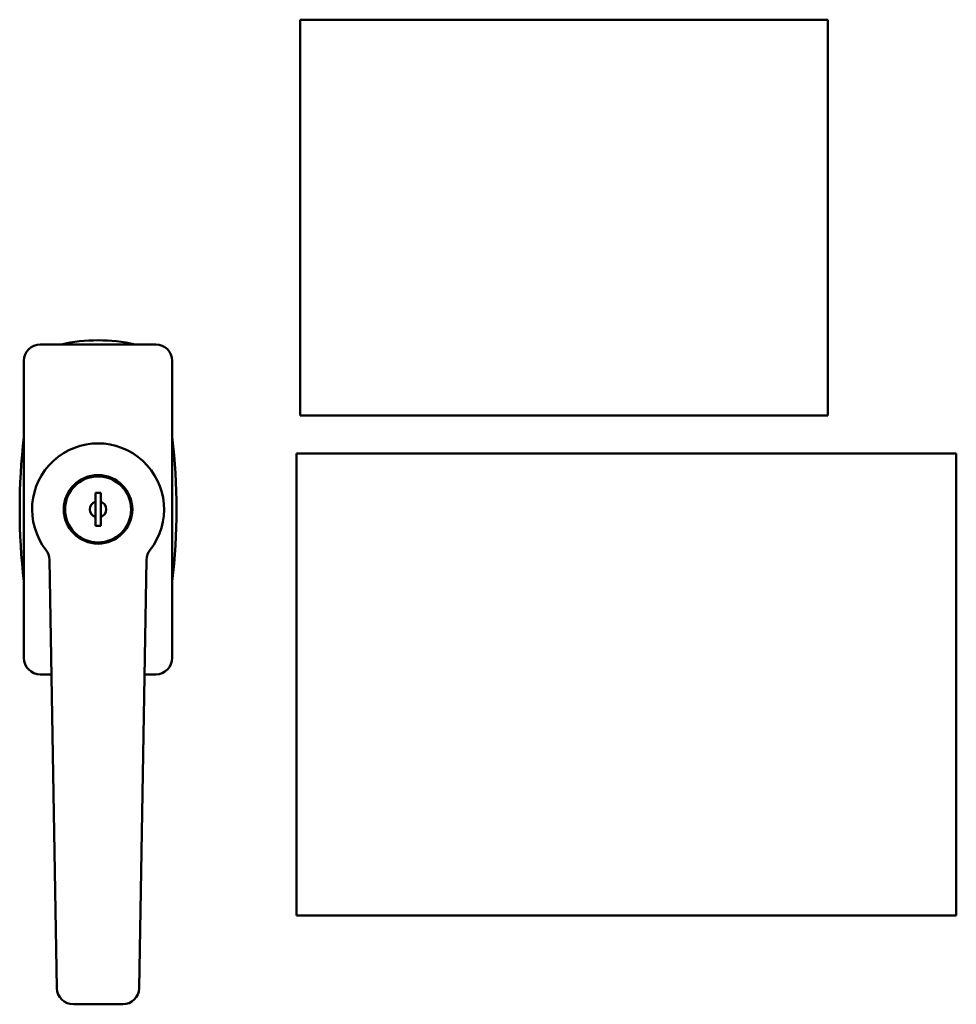
# Model space of a CAD drawing. Units: inches. Extents: x 5 to 215, y 2 to 167.
# Drawn here: x 52 to 59, y 102 to 110 of the extents above; entities that cross this region are included whole.
import ezdxf

# ---------------------------------------------------------------- set-up
doc = ezdxf.new("R2010")
doc.units = ezdxf.units.IN
doc.header["$LTSCALE"] = 10
doc.header["$MEASUREMENT"] = 0
doc.layers.add('Visible (ANSI)', color=7, linetype='Continuous', lineweight=50)

msp = doc.modelspace()

# ---------------------------------------------------------------- linework, layer by layer
at = {"layer": 'Visible (ANSI)'}
for p, q in [((54.5157, 109.7623), (54.5157, 106.7623)), ((58.5157, 109.7623), (54.5157, 109.7623)), ((58.5157, 106.7623), (58.5157, 109.7623)), ((52.5462, 107.302), (53.4212, 107.302)), ((52.4212, 106.294), (52.4212, 107.177)), ((53.5462, 107.177), (53.5462, 106.294)), ((54.5157, 106.7623), (58.5157, 106.7623)), ((54.4891, 102.9746), (54.4891, 106.4746)), ((54.4891, 106.4746), (59.4891, 106.4746)), ((59.4891, 106.4746), (59.4891, 102.9746)), ((52.4212, 105.8099), (52.4212, 106.294)), ((53.5462, 106.294), (53.5462, 105.8099)), ((52.9637, 106.1112), (52.9637, 106.177)), ((52.9637, 106.177), (53.0037, 106.177)), ((53.0037, 106.177), (53.0037, 106.1112)), ((52.9637, 105.9928), (52.9637, 106.1112)), ((53.0037, 106.1112), (53.0037, 105.9928)), ((52.9637, 105.927), (52.9637, 105.9928)), ((53.0037, 105.9928), (53.0037, 105.927)), ((53.0037, 105.927), (52.9637, 105.927)), ((52.4212, 104.927), (52.4212, 105.8099)), ((53.5462, 105.8099), (53.5462, 104.927)), ((52.672, 102.4248), (52.6154, 105.6704)), ((53.352, 105.6704), (53.2954, 102.4248)), ((52.6305, 104.802), (52.5462, 104.802)), ((53.4212, 104.802), (53.3369, 104.802)), ((59.4891, 102.9746), (54.4891, 102.9746)), ((53.1704, 102.302), (52.797, 102.302))]:
    msp.add_line(p, q, dxfattribs=at)
for radius in [0.26, 0.25]:
    msp.add_circle((52.9837, 106.052), radius, dxfattribs=at)
for centre, radius, start, end in [((52.5462, 107.177), 0.125, 90, 180), ((52.9837, 106.052), 1.281, 77.36941, 102.63059), ((53.4212, 107.177), 0.125, 0, 90), ((57.1397, 106.052), 4.75, 173.39783, 186.60217), ((52.9837, 106.052), 0.5, 322.12138, 217.87862), ((48.8277, 106.052), 4.75, 353.39783, 6.60217), ((52.9837, 106.052), 0.0625, 108.66292, 251.33708), ((52.9837, 106.052), 0.0625, 288.66292, 71.33708), ((52.4904, 105.6682), 0.125, 1, 37.87862), ((53.477, 105.6682), 0.125, 142.12138, 179), ((52.5462, 104.927), 0.125, 180, 270), ((53.4212, 104.927), 0.125, 270, 0), ((52.797, 102.427), 0.125, 181, 270), ((53.1704, 102.427), 0.125, 270, 359)]:
    msp.add_arc(centre, radius, start, end, dxfattribs=at)

doc.saveas('drawing.dxf')
